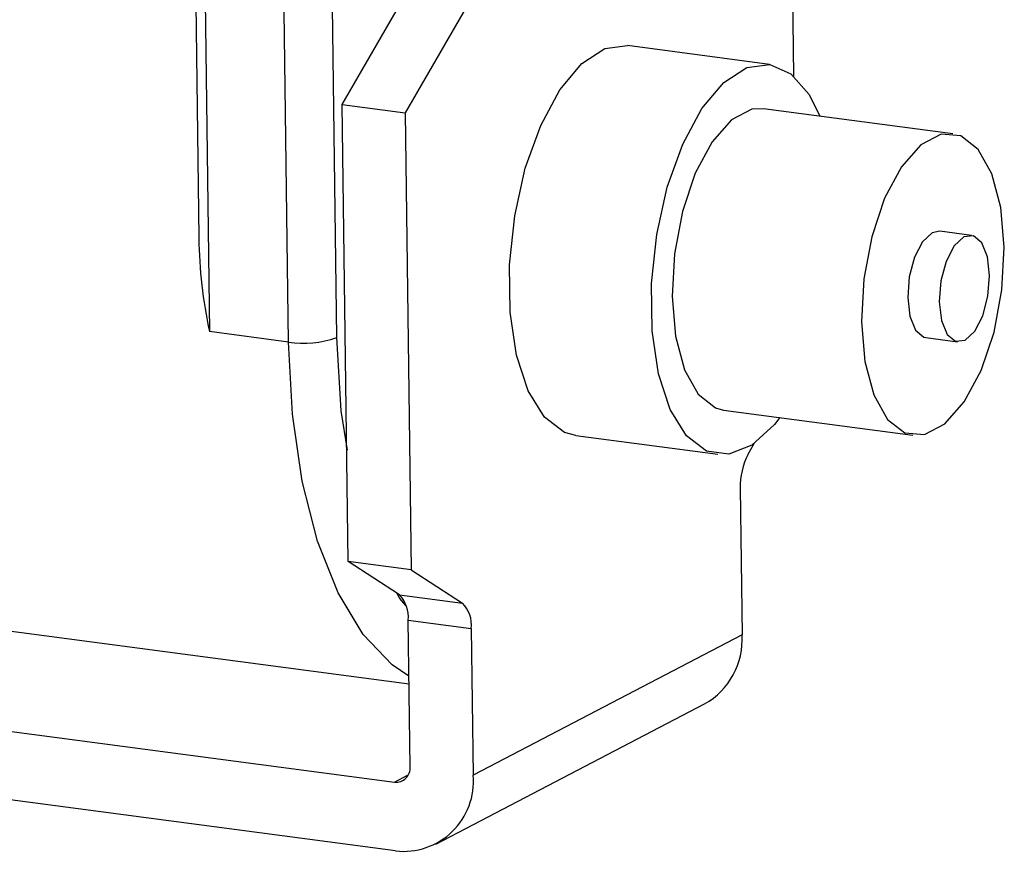
# Model space of a CAD drawing. Extents: x -393 to 375, y -297 to 297.
# Drawn here: x 348 to 375, y -99 to -76 of the extents above; entities that cross this region are included whole.
import ezdxf

# ---------------------------------------------------------------- set-up
doc = ezdxf.new("R2010")
doc.units = 0
doc.header["$MEASUREMENT"] = 0
doc.layers.add('VRSTVA_1', color=7, linetype='CONTINUOUS')

msp = doc.modelspace()

# ---------------------------------------------------------------- linework, layer by layer
at = {"layer": 'VRSTVA_1'}
for points in [[(352.6047, -66.3172), (352.6047, -66.3172), (352.8061, -81.6162), (352.8061, -81.6162)], [(352.8696, -66.4333), (352.8696, -66.4333), (353.104, -84.2374), (353.104, -84.2374)], [(356.663, -84.401), (356.663, -84.401), (356.4286, -66.5968), (356.4286, -66.5968)], [(355.3104, -84.5295), (355.3104, -84.5295), (355.076, -66.7253), (355.076, -66.7253)], [(356.8139, -77.8886), (356.8139, -77.8886), (362.1352, -68.678), (362.1352, -68.678)], [(363.9003, -68.9116), (363.9003, -68.9116), (358.579, -78.1222), (358.579, -78.1222)], [(369.4506, -77.0938), (369.4506, -77.0938), (369.3899, -72.4806), (369.3899, -72.4806)], [(368.7618, -76.7644), (368.7618, -76.7644), (364.7903, -76.2388), (364.7903, -76.2388)], [(356.8139, -77.8886), (356.8139, -77.8886), (358.579, -78.1222), (358.579, -78.1222)], [(356.9821, -90.6681), (356.9821, -90.6681), (356.8139, -77.8886), (356.8139, -77.8886)], [(358.579, -78.1222), (358.579, -78.1222), (358.7473, -90.9018), (358.7473, -90.9018)], [(373.8931, -78.7045), (373.8931, -78.7045), (368.5978, -78.0036), (368.5978, -78.0036)], [(374.4148, -81.5476), (374.4148, -81.5476), (373.5322, -81.4308), (373.5322, -81.4308)], [(352.8064, -81.6162), (352.8174, -82.4977), (352.9171, -83.3759), (353.104, -84.2374)], [(355.3104, -84.5295), (355.3104, -84.5295), (353.104, -84.2374), (353.104, -84.2374)], [(355.3104, -84.5295), (355.7649, -84.6014), (356.2302, -84.5572), (356.663, -84.401)], [(373.1386, -84.4048), (373.1386, -84.4048), (374.0211, -84.5217), (374.0211, -84.5217)], [(367.4824, -86.4301), (367.4824, -86.4301), (372.7777, -87.1311), (372.7777, -87.1311)], [(363.3469, -87.1436), (363.3469, -87.1436), (367.3184, -87.6693), (367.3184, -87.6693)], [(368.17, -87.6629), (368.17, -87.6629), (368.34, -87.3686), (368.34, -87.3686)], [(368.17, -87.6629), (368.0149, -87.9573), (367.9378, -88.2864), (367.9459, -88.619)], [(367.9459, -88.619), (367.9459, -88.619), (367.9999, -92.7211), (367.9999, -92.7211)], [(358.7473, -90.9018), (358.7473, -90.9018), (356.9821, -90.6681), (356.9821, -90.6681)], [(358.4142, -91.5992), (358.4142, -91.5992), (356.9821, -90.6681), (356.9821, -90.6681)], [(358.7473, -90.9018), (358.7473, -90.9018), (360.1793, -91.8328), (360.1793, -91.8328)], [(340.2988, -91.6583), (340.2988, -91.6583), (358.6837, -94.0918), (358.6837, -94.0918)], [(358.6602, -92.31), (358.6878, -92.0483), (358.5977, -91.7878), (358.4142, -91.5992)], [(358.4142, -91.5992), (358.4142, -91.5992), (360.1793, -91.8328), (360.1793, -91.8328)], [(360.4253, -92.5436), (360.453, -92.2819), (360.3628, -92.0215), (360.1793, -91.8328)], [(358.7142, -96.4121), (358.7142, -96.4121), (358.6602, -92.31), (358.6602, -92.31)], [(358.6602, -92.31), (358.6602, -92.31), (360.4253, -92.5436), (360.4253, -92.5436)], [(360.4253, -92.5436), (360.4253, -92.5436), (360.4793, -96.6457), (360.4793, -96.6457)], [(367.9999, -92.7211), (367.9999, -92.7211), (360.4793, -96.6457), (360.4793, -96.6457)], [(366.9501, -94.6454), (367.639, -94.2572), (368.0464, -93.5104), (367.9999, -92.7211)], [(337.9805, -94.148), (337.9805, -94.148), (358.2793, -96.8348), (358.2793, -96.8348)], [(359.4295, -98.57), (359.4295, -98.57), (366.9501, -94.6454), (366.9501, -94.6454)], [(358.3046, -98.7596), (358.3046, -98.7596), (338.0058, -96.0728), (338.0058, -96.0728)], [(358.2793, -96.8348), (358.2793, -96.8348), (358.664, -96.6341), (358.664, -96.6341)]]:
    msp.add_open_spline(points, degree=3, dxfattribs=at)
for points, knots in [([(363.3469, -87.1436), (363.3469, -87.1436), (363.0309, -87.055), (363.0309, -87.055), (363.0309, -87.055), (363.0309, -87.055), (362.4744, -86.6295), (362.4744, -86.6295), (362.4744, -86.6295), (362.4744, -86.6295), (362.0181, -85.8938), (362.0181, -85.8938), (362.0181, -85.8938), (362.0181, -85.8938), (361.6906, -84.8941), (361.6906, -84.8941), (361.6906, -84.8941), (361.6906, -84.8941), (361.5125, -83.693), (361.5125, -83.693), (361.5125, -83.693), (361.5125, -83.693), (361.495, -82.3662), (361.495, -82.3662), (361.495, -82.3662), (361.495, -82.3662), (361.6392, -80.997), (361.6392, -80.997), (361.6392, -80.997), (361.6392, -80.997), (361.9361, -79.6714), (361.9361, -79.6714), (361.9361, -79.6714), (361.9361, -79.6714), (362.367, -78.4727), (362.367, -78.4727), (362.367, -78.4727), (362.367, -78.4727), (362.9048, -77.4762), (362.9048, -77.4762), (362.9048, -77.4762), (362.9048, -77.4762), (363.5157, -76.7446), (363.5157, -76.7446), (363.5157, -76.7446), (363.5157, -76.7446), (364.1613, -76.3238), (364.1613, -76.3238), (364.1613, -76.3238), (364.1613, -76.3238), (364.7903, -76.2388), (364.7903, -76.2388)], [0, 0, 0, 0, 0.0714286, 0.0714286, 0.0714286, 0.0714286, 0.1428571, 0.1428571, 0.1428571, 0.1428571, 0.2142857, 0.2142857, 0.2142857, 0.2142857, 0.2857143, 0.2857143, 0.2857143, 0.2857143, 0.3571429, 0.3571429, 0.3571429, 0.3571429, 0.4285714, 0.4285714, 0.4285714, 0.4285714, 0.5, 0.5, 0.5, 0.5, 0.5714286, 0.5714286, 0.5714286, 0.5714286, 0.6428571, 0.6428571, 0.6428571, 0.6428571, 0.7142857, 0.7142857, 0.7142857, 0.7142857, 0.7857143, 0.7857143, 0.7857143, 0.7857143, 0.8571429, 0.8571429, 0.8571429, 0.8571429, 1, 1, 1, 1]), ([(369.0587, -86.6388), (369.0587, -86.6388), (368.9052, -86.8341), (368.9052, -86.8341), (368.9052, -86.8341), (368.9052, -86.8341), (368.2719, -87.4148), (368.2719, -87.4148), (368.2719, -87.4148), (368.2719, -87.4148), (367.6241, -87.669), (367.6241, -87.669), (367.6241, -87.669), (367.6241, -87.669), (367.0024, -87.5806), (367.0024, -87.5806), (367.0024, -87.5806), (367.0024, -87.5806), (366.4459, -87.1552), (366.4459, -87.1552), (366.4459, -87.1552), (366.4459, -87.1552), (365.9896, -86.4195), (365.9896, -86.4195), (365.9896, -86.4195), (365.9896, -86.4195), (365.6621, -85.4197), (365.6621, -85.4197), (365.6621, -85.4197), (365.6621, -85.4197), (365.484, -84.2187), (365.484, -84.2187), (365.484, -84.2187), (365.484, -84.2187), (365.4665, -82.8919), (365.4665, -82.8919), (365.4665, -82.8919), (365.4665, -82.8919), (365.6107, -81.5227), (365.6107, -81.5227), (365.6107, -81.5227), (365.6107, -81.5227), (365.9076, -80.1971), (365.9076, -80.1971), (365.9076, -80.1971), (365.9076, -80.1971), (366.3385, -78.9984), (366.3385, -78.9984), (366.3385, -78.9984), (366.3385, -78.9984), (366.8763, -78.0019), (366.8763, -78.0019), (366.8763, -78.0019), (366.8763, -78.0019), (367.4872, -77.2703), (367.4872, -77.2703), (367.4872, -77.2703), (367.4872, -77.2703), (368.1328, -76.8495), (368.1328, -76.8495), (368.1328, -76.8495), (368.1328, -76.8495), (368.7727, -76.7659), (368.7727, -76.7659), (368.7727, -76.7659), (368.7727, -76.7659), (369.3665, -77.0249), (369.3665, -77.0249), (369.3665, -77.0249), (369.3665, -77.0249), (369.8769, -77.6101), (369.8769, -77.6101), (369.8769, -77.6101), (369.8769, -77.6101), (370.1741, -78.2123), (370.1741, -78.2123)], [0, 0, 0, 0, 0.05, 0.05, 0.05, 0.05, 0.1, 0.1, 0.1, 0.1, 0.15, 0.15, 0.15, 0.15, 0.2, 0.2, 0.2, 0.2, 0.25, 0.25, 0.25, 0.25, 0.3, 0.3, 0.3, 0.3, 0.35, 0.35, 0.35, 0.35, 0.4, 0.4, 0.4, 0.4, 0.45, 0.45, 0.45, 0.45, 0.5, 0.5, 0.5, 0.5, 0.55, 0.55, 0.55, 0.55, 0.6, 0.6, 0.6, 0.6, 0.65, 0.65, 0.65, 0.65, 0.7, 0.7, 0.7, 0.7, 0.75, 0.75, 0.75, 0.75, 0.8, 0.8, 0.8, 0.8, 0.85, 0.85, 0.85, 0.85, 0.9, 0.9, 0.9, 0.9, 1, 1, 1, 1]), ([(368.5978, -78.0036), (368.5978, -78.0036), (368.2711, -78.02), (368.2711, -78.02), (368.2711, -78.02), (368.2711, -78.02), (367.7025, -78.3167), (367.7025, -78.3167), (367.7025, -78.3167), (367.7025, -78.3167), (367.1612, -78.9294), (367.1612, -78.9294), (367.1612, -78.9294), (367.1612, -78.9294), (366.6912, -79.8084), (366.6912, -79.8084), (366.6912, -79.8084), (366.6912, -79.8084), (366.3304, -80.8826), (366.3304, -80.8826), (366.3304, -80.8826), (366.3304, -80.8826), (366.1082, -82.0648), (366.1082, -82.0648), (366.1082, -82.0648), (366.1082, -82.0648), (366.0424, -83.2594), (366.0424, -83.2594), (366.0424, -83.2594), (366.0424, -83.2594), (366.1385, -84.3695), (366.1385, -84.3695), (366.1385, -84.3695), (366.1385, -84.3695), (366.3886, -85.3052), (366.3886, -85.3052), (366.3886, -85.3052), (366.3886, -85.3052), (366.7726, -85.9907), (366.7726, -85.9907), (366.7726, -85.9907), (366.7726, -85.9907), (367.2592, -86.3705), (367.2592, -86.3705), (367.2592, -86.3705), (367.2592, -86.3705), (367.4824, -86.4301), (367.4824, -86.4301)], [0, 0, 0, 0, 0.0769231, 0.0769231, 0.0769231, 0.0769231, 0.1538462, 0.1538462, 0.1538462, 0.1538462, 0.2307692, 0.2307692, 0.2307692, 0.2307692, 0.3076923, 0.3076923, 0.3076923, 0.3076923, 0.3846154, 0.3846154, 0.3846154, 0.3846154, 0.4615385, 0.4615385, 0.4615385, 0.4615385, 0.5384615, 0.5384615, 0.5384615, 0.5384615, 0.6153846, 0.6153846, 0.6153846, 0.6153846, 0.6923077, 0.6923077, 0.6923077, 0.6923077, 0.7692308, 0.7692308, 0.7692308, 0.7692308, 0.8461538, 0.8461538, 0.8461538, 0.8461538, 1, 1, 1, 1]), ([(375.3331, -81.8753), (375.3331, -81.8753), (375.2673, -83.0699), (375.2673, -83.0699), (375.2673, -83.0699), (375.2673, -83.0699), (375.0451, -84.2521), (375.0451, -84.2521), (375.0451, -84.2521), (375.0451, -84.2521), (374.6843, -85.3262), (374.6843, -85.3262), (374.6843, -85.3262), (374.6843, -85.3262), (374.2142, -86.2053), (374.2142, -86.2053), (374.2142, -86.2053), (374.2142, -86.2053), (373.673, -86.8179), (373.673, -86.8179), (373.673, -86.8179), (373.673, -86.8179), (373.1044, -87.1147), (373.1044, -87.1147), (373.1044, -87.1147), (373.1044, -87.1147), (372.5545, -87.0714), (372.5545, -87.0714), (372.5545, -87.0714), (372.5545, -87.0714), (372.0679, -86.6916), (372.0679, -86.6916), (372.0679, -86.6916), (372.0679, -86.6916), (371.684, -86.0061), (371.684, -86.0061), (371.684, -86.0061), (371.684, -86.0061), (371.4338, -85.0704), (371.4338, -85.0704), (371.4338, -85.0704), (371.4338, -85.0704), (371.3377, -83.9603), (371.3377, -83.9603), (371.3377, -83.9603), (371.3377, -83.9603), (371.4035, -82.7657), (371.4035, -82.7657), (371.4035, -82.7657), (371.4035, -82.7657), (371.6257, -81.5835), (371.6257, -81.5835), (371.6257, -81.5835), (371.6257, -81.5835), (371.9865, -80.5093), (371.9865, -80.5093), (371.9865, -80.5093), (371.9865, -80.5093), (372.4566, -79.6303), (372.4566, -79.6303), (372.4566, -79.6303), (372.4566, -79.6303), (372.9978, -79.0176), (372.9978, -79.0176), (372.9978, -79.0176), (372.9978, -79.0176), (373.5664, -78.7209), (373.5664, -78.7209), (373.5664, -78.7209), (373.5664, -78.7209), (374.1163, -78.7642), (374.1163, -78.7642), (374.1163, -78.7642), (374.1163, -78.7642), (374.6029, -79.144), (374.6029, -79.144), (374.6029, -79.144), (374.6029, -79.144), (374.9868, -79.8295), (374.9868, -79.8295), (374.9868, -79.8295), (374.9868, -79.8295), (375.237, -80.7652), (375.237, -80.7652), (375.237, -80.7652), (375.237, -80.7652), (375.3331, -81.8753), (375.3331, -81.8753)], [0, 0, 0, 0, 0.0434783, 0.0434783, 0.0434783, 0.0434783, 0.0869565, 0.0869565, 0.0869565, 0.0869565, 0.1304348, 0.1304348, 0.1304348, 0.1304348, 0.173913, 0.173913, 0.173913, 0.173913, 0.2173913, 0.2173913, 0.2173913, 0.2173913, 0.2608696, 0.2608696, 0.2608696, 0.2608696, 0.3043478, 0.3043478, 0.3043478, 0.3043478, 0.3478261, 0.3478261, 0.3478261, 0.3478261, 0.3913043, 0.3913043, 0.3913043, 0.3913043, 0.4347826, 0.4347826, 0.4347826, 0.4347826, 0.4782609, 0.4782609, 0.4782609, 0.4782609, 0.5217391, 0.5217391, 0.5217391, 0.5217391, 0.5652174, 0.5652174, 0.5652174, 0.5652174, 0.6086957, 0.6086957, 0.6086957, 0.6086957, 0.6521739, 0.6521739, 0.6521739, 0.6521739, 0.6956522, 0.6956522, 0.6956522, 0.6956522, 0.7391304, 0.7391304, 0.7391304, 0.7391304, 0.7826087, 0.7826087, 0.7826087, 0.7826087, 0.826087, 0.826087, 0.826087, 0.826087, 0.8695652, 0.8695652, 0.8695652, 0.8695652, 0.9130435, 0.9130435, 0.9130435, 0.9130435, 1, 1, 1, 1]), ([(373.5322, -81.4308), (373.5322, -81.4308), (373.3164, -81.4742), (373.3164, -81.4742), (373.3164, -81.4742), (373.3164, -81.4742), (373.048, -81.7249), (373.048, -81.7249), (373.048, -81.7249), (373.048, -81.7249), (372.8234, -82.1572), (372.8234, -82.1572), (372.8234, -82.1572), (372.8234, -82.1572), (372.6767, -82.7053), (372.6767, -82.7053), (372.6767, -82.7053), (372.6767, -82.7053), (372.6303, -83.2857), (372.6303, -83.2857), (372.6303, -83.2857), (372.6303, -83.2857), (372.6913, -83.8102), (372.6913, -83.8102), (372.6913, -83.8102), (372.6913, -83.8102), (372.8503, -84.1987), (372.8503, -84.1987), (372.8503, -84.1987), (372.8503, -84.1987), (373.0831, -84.3923), (373.0831, -84.3923), (373.0831, -84.3923), (373.0831, -84.3923), (373.1386, -84.4048), (373.1386, -84.4048)], [0, 0, 0, 0, 0.1, 0.1, 0.1, 0.1, 0.2, 0.2, 0.2, 0.2, 0.3, 0.3, 0.3, 0.3, 0.4, 0.4, 0.4, 0.4, 0.5, 0.5, 0.5, 0.5, 0.6, 0.6, 0.6, 0.6, 0.7, 0.7, 0.7, 0.7, 0.8, 0.8, 0.8, 0.8, 1, 1, 1, 1]), ([(374.923, -82.6667), (374.923, -82.6667), (374.8766, -83.2471), (374.8766, -83.2471), (374.8766, -83.2471), (374.8766, -83.2471), (374.7299, -83.7952), (374.7299, -83.7952), (374.7299, -83.7952), (374.7299, -83.7952), (374.5053, -84.2275), (374.5053, -84.2275), (374.5053, -84.2275), (374.5053, -84.2275), (374.237, -84.4782), (374.237, -84.4782), (374.237, -84.4782), (374.237, -84.4782), (373.9657, -84.5091), (373.9657, -84.5091), (373.9657, -84.5091), (373.9657, -84.5091), (373.7328, -84.3156), (373.7328, -84.3156), (373.7328, -84.3156), (373.7328, -84.3156), (373.5738, -83.927), (373.5738, -83.927), (373.5738, -83.927), (373.5738, -83.927), (373.5129, -83.4026), (373.5129, -83.4026), (373.5129, -83.4026), (373.5129, -83.4026), (373.5593, -82.8221), (373.5593, -82.8221), (373.5593, -82.8221), (373.5593, -82.8221), (373.706, -82.274), (373.706, -82.274), (373.706, -82.274), (373.706, -82.274), (373.9306, -81.8417), (373.9306, -81.8417), (373.9306, -81.8417), (373.9306, -81.8417), (374.1989, -81.591), (374.1989, -81.591), (374.1989, -81.591), (374.1989, -81.591), (374.4702, -81.5601), (374.4702, -81.5601), (374.4702, -81.5601), (374.4702, -81.5601), (374.7031, -81.7537), (374.7031, -81.7537), (374.7031, -81.7537), (374.7031, -81.7537), (374.8621, -82.1423), (374.8621, -82.1423), (374.8621, -82.1423), (374.8621, -82.1423), (374.923, -82.6667), (374.923, -82.6667)], [0, 0, 0, 0, 0.0588235, 0.0588235, 0.0588235, 0.0588235, 0.1176471, 0.1176471, 0.1176471, 0.1176471, 0.1764706, 0.1764706, 0.1764706, 0.1764706, 0.2352941, 0.2352941, 0.2352941, 0.2352941, 0.2941176, 0.2941176, 0.2941176, 0.2941176, 0.3529412, 0.3529412, 0.3529412, 0.3529412, 0.4117647, 0.4117647, 0.4117647, 0.4117647, 0.4705882, 0.4705882, 0.4705882, 0.4705882, 0.5294118, 0.5294118, 0.5294118, 0.5294118, 0.5882353, 0.5882353, 0.5882353, 0.5882353, 0.6470588, 0.6470588, 0.6470588, 0.6470588, 0.7058824, 0.7058824, 0.7058824, 0.7058824, 0.7647059, 0.7647059, 0.7647059, 0.7647059, 0.8235294, 0.8235294, 0.8235294, 0.8235294, 0.8823529, 0.8823529, 0.8823529, 0.8823529, 1, 1, 1, 1]), ([(358.6808, -93.8748), (358.6808, -93.8748), (358.2167, -93.5586), (358.2167, -93.5586), (358.2167, -93.5586), (358.2167, -93.5586), (357.4036, -92.7051), (357.4036, -92.7051), (357.4036, -92.7051), (357.4036, -92.7051), (356.7, -91.5415), (356.7, -91.5415), (356.7, -91.5415), (356.7, -91.5415), (356.1253, -90.0997), (356.1253, -90.0997), (356.1253, -90.0997), (356.1253, -90.0997), (355.695, -88.419), (355.695, -88.419), (355.695, -88.419), (355.695, -88.419), (355.4209, -86.5452), (355.4209, -86.5452), (355.4209, -86.5452), (355.4209, -86.5452), (355.3104, -84.5295), (355.3104, -84.5295)], [0, 0, 0, 0, 0.125, 0.125, 0.125, 0.125, 0.25, 0.25, 0.25, 0.25, 0.375, 0.375, 0.375, 0.375, 0.5, 0.5, 0.5, 0.5, 0.625, 0.625, 0.625, 0.625, 0.75, 0.75, 0.75, 0.75, 1, 1, 1, 1]), ([(356.9665, -87.5494), (356.9665, -87.5494), (356.7848, -86.4533), (356.7848, -86.4533), (356.7848, -86.4533), (356.7848, -86.4533), (356.663, -84.401), (356.663, -84.401)], [0, 0, 0, 0, 0.3333333, 0.3333333, 0.3333333, 0.3333333, 1, 1, 1, 1]), ([(358.5935, -91.8959), (358.5935, -91.8959), (358.4226, -91.705), (358.4226, -91.705), (358.4226, -91.705), (358.4226, -91.705), (358.3444, -91.5538), (358.3444, -91.5538)], [0, 0, 0, 0, 0.3333333, 0.3333333, 0.3333333, 0.3333333, 1, 1, 1, 1]), ([(358.2793, -96.8348), (358.396, -96.8482), (358.5126, -96.8085), (358.5969, -96.7265), (358.5969, -96.7265), (358.6812, -96.6446), (358.7243, -96.5292), (358.7142, -96.4121)], [0, 0, 0, 0, 0.3333333, 0.3333333, 0.3333333, 0.3333333, 1, 1, 1, 1]), ([(358.3046, -98.7596), (358.8885, -98.8265), (359.4715, -98.6277), (359.8929, -98.218), (359.8929, -98.218), (360.3143, -97.8084), (360.5296, -97.2313), (360.4793, -96.6457)], [0, 0, 0, 0, 0.3333333, 0.3333333, 0.3333333, 0.3333333, 1, 1, 1, 1])]:
    msp.add_open_spline(points, degree=3, knots=knots, dxfattribs=at)

doc.saveas('drawing.dxf')
